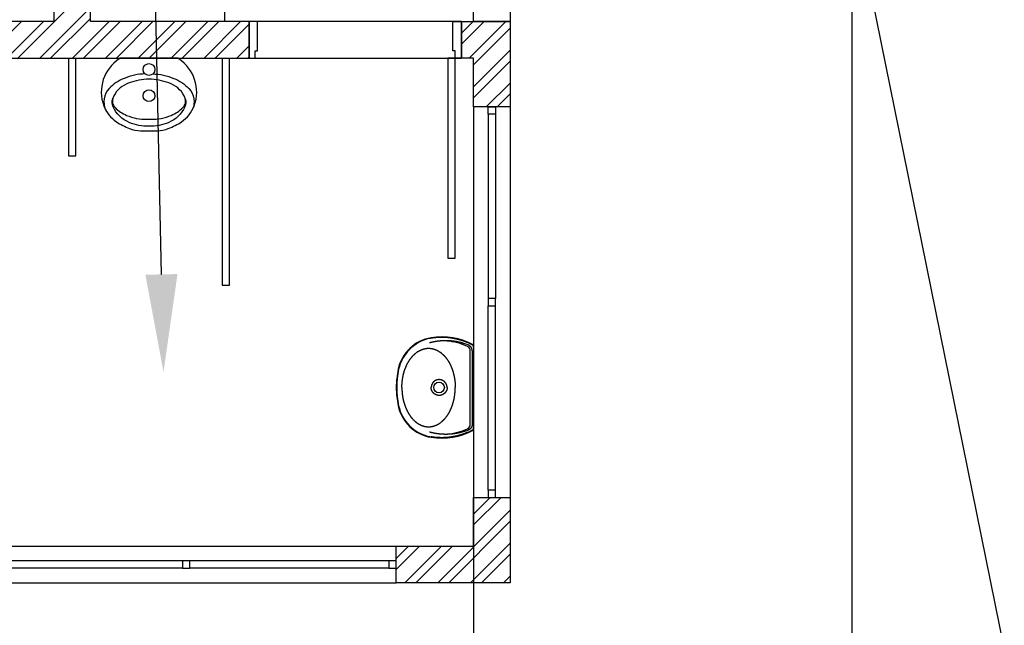
# Model space of a CAD drawing. Units: millimetres. Extents: x 6204 to 7869, y -1498 to -1181.
# Drawn here: x 6508 to 6512, y -1268 to -1266 of the extents above; entities that cross this region are included whole.
import ezdxf
from ezdxf import colors
from ezdxf.entities.mleader import LeaderData, LeaderLine
from ezdxf.math import Vec2, Vec3

# ---------------------------------------------------------------- set-up
doc = ezdxf.new("R2010")
doc.units = ezdxf.units.MM
doc.header["$LTSCALE"] = 10
doc.linetypes.add('HIDDEN', pattern=[0.375, 0.25, -0.125])
for name, color, linetype in [('ARQ-ALVENARIA', 4, 'Continuous'), ('ARQ-COTAS', 30, 'Continuous'), ('ARQ-ESQ-01', 1, 'Continuous'), ('ARQ-ESQ-02', 2, 'Continuous'), ('ARQ-HACHURA', 253, 'Continuous'), ('ARQ-PENA-03', 3, 'Continuous'), ('ARQ-PISO', 8, 'Continuous'), ('ARQ-PROJ-01', 1, 'HIDDEN'), ('ARQ-PÇ-HIDROSSAN', 7, 'Continuous'), ('ARQ-SOLEIRA', 8, 'Continuous')]:
    doc.layers.add(name, color=color, linetype=linetype)
doc.layers.add('ARQ-DEMOLIR', color=5, linetype='HIDDEN', true_color=0x0000ff)
doc.styles.add('Romans_Anot', font='romans.shx')
pattern_1 = [(45, (-598.25027, -792.24914), (-0.0673519209, 0.0673519209), []), (45, (-598.20536, -792.24914), (-0.0673519209, 0.0673519209), [])]

msp = doc.modelspace()

# ---------------------------------------------------------------- hatches: boundary and pattern name
at = {"layer": 'ARQ-HACHURA'}
h = msp.add_hatch(dxfattribs=at)
h.set_pattern_fill('ANSI32', color=256, scale=0.01)
h.set_pattern_definition([(45, (-595.70027, -792.24914), (-0.0673519209, 0.0673519209), []), (45, (-595.65536, -792.24914), (-0.0673519209, 0.0673519209), [])])
h.paths.add_polyline_path([(6506.7035, -1263.1932), (6506.5535, -1263.1932), (6506.5535, -1264.4532), (6506.7035, -1264.4532), (6506.7035, -1264.4032), (6508.1835, -1264.4032), (6508.1835, -1265.9032), (6506.7035, -1265.9032), (6506.7035, -1265.3232), (6506.5535, -1265.3232), (6506.5535, -1267.1132), (6506.7035, -1267.1132), (6506.7035, -1266.0532), (6508.9835, -1266.0532), (6508.9835, -1265.9032), (6508.3335, -1265.9032), (6508.3335, -1264.4032), (6508.9835, -1264.4032), (6508.9835, -1264.2532), (6506.7035, -1264.2532)])
h = msp.add_hatch(dxfattribs=at)
h.set_pattern_fill('ANSI32', color=256, scale=0.01)
h.set_pattern_definition(pattern_1)
h.paths.add_polyline_path([(6509.9035, -1266.2532), (6509.9035, -1266.0532), (6509.8535, -1266.0532), (6509.8535, -1265.9032), (6510.0535, -1265.9032), (6510.0535, -1266.2532)])
h = msp.add_hatch(dxfattribs=at)
h.set_pattern_fill('ANSI32', color=256, scale=0.01)
h.set_pattern_definition(pattern_1)
h.paths.add_polyline_path([(6510.0535, -1267.8532), (6510.0535, -1268.2032), (6509.586, -1268.2032), (6509.586, -1268.0532), (6509.9035, -1268.0532), (6509.9035, -1267.8532)])

# ---------------------------------------------------------------- linework, layer by layer
at = {"layer": 'ARQ-ALVENARIA'}
for points in [[(6506.7035, -1263.1932), (6506.5535, -1263.1932), (6506.5535, -1264.4532), (6506.7035, -1264.4532), (6506.7035, -1264.4032), (6508.1835, -1264.4032), (6508.1835, -1265.9032), (6506.7035, -1265.9032), (6506.7035, -1265.3232), (6506.5535, -1265.3232), (6506.5535, -1267.1132), (6506.7035, -1267.1132), (6506.7035, -1266.0532), (6508.9835, -1266.0532), (6508.9835, -1265.9032), (6508.3335, -1265.9032), (6508.3335, -1264.4032), (6508.9835, -1264.4032), (6508.9835, -1264.2532), (6506.7035, -1264.2532)], [(6510.0535, -1267.8532), (6510.0535, -1268.2032), (6509.586, -1268.2032), (6509.586, -1268.0532), (6509.9035, -1268.0532), (6509.9035, -1267.8532)]]:
    msp.add_lwpolyline(points, close=True, dxfattribs=at)
msp.add_lwpolyline([(6509.9035, -1266.2532), (6509.9035, -1266.0532), (6509.8535, -1266.0532), (6509.8535, -1265.9032), (6510.0535, -1265.9032), (6510.0535, -1266.2532), (6509.9035, -1266.2532)], dxfattribs=at)
at = {"layer": 'ARQ-DEMOLIR', "ltscale": 5}
msp.add_lwpolyline([(6484.1993, -1202.5771), (6503.9632, -1223.6535), (6508.5014, -1252.0907), (6508.1569, -1282.539), (6506.0535, -1307.4971)], dxfattribs=at)
at = {"layer": 'ARQ-ESQ-01'}
for points in [[(6509.9035, -1266.2532), (6509.9035, -1267.8532)], [(6510.0535, -1266.2532), (6510.0535, -1267.8532)], [(6507.021, -1268.0532), (6509.586, -1268.0532)], [(6507.021, -1268.2032), (6509.586, -1268.2032)]]:
    msp.add_lwpolyline(points, dxfattribs=at)
for points in [[(6509.9935, -1266.2832), (6509.9635, -1266.2832), (6509.9635, -1266.2532), (6509.9935, -1266.2532)], [(6509.9935, -1267.0382), (6509.9635, -1267.0382), (6509.9635, -1267.0682), (6509.9935, -1267.0682)], [(6509.9935, -1267.8232), (6509.9635, -1267.8232), (6509.9635, -1267.8532), (6509.9935, -1267.8532)], [(6508.711, -1268.1132), (6508.711, -1268.1432), (6508.741, -1268.1432), (6508.741, -1268.1132)], [(6509.556, -1268.1132), (6509.556, -1268.1432), (6509.586, -1268.1432), (6509.586, -1268.1132)]]:
    msp.add_lwpolyline(points, close=True, dxfattribs=at)
at = {"layer": 'ARQ-ESQ-02'}
for points in [[(6508.9835, -1265.9032), (6508.9835, -1266.0532), (6509.0085, -1266.0532), (6509.0085, -1266.0232), (6509.0185, -1266.0232), (6509.0185, -1265.9032)], [(6509.8535, -1265.9032), (6509.8535, -1266.0532), (6509.8285, -1266.0532), (6509.8285, -1266.0232), (6509.8185, -1266.0232), (6509.8185, -1265.9032)], [(6509.8285, -1266.0532), (6509.7985, -1266.0532), (6509.7985, -1266.8732), (6509.8285, -1266.8732)]]:
    msp.add_lwpolyline(points, close=True, dxfattribs=at)
for points in [[(6509.9635, -1266.2832), (6509.9635, -1267.0382)], [(6509.9935, -1266.2832), (6509.9935, -1267.0382)], [(6509.9635, -1267.8232), (6509.9635, -1267.0682)], [(6509.9935, -1267.8232), (6509.9935, -1267.0682)], [(6508.711, -1268.1132), (6507.896, -1268.1132)], [(6509.556, -1268.1132), (6508.741, -1268.1132)], [(6508.711, -1268.1432), (6507.896, -1268.1432)], [(6509.556, -1268.1432), (6508.741, -1268.1432)]]:
    msp.add_lwpolyline(points, dxfattribs=at)
at = {"layer": 'ARQ-PENA-03'}
for points in [[(6508.2435, -1266.0532), (6508.2435, -1266.4532), (6508.2735, -1266.4532), (6508.2735, -1266.0532)], [(6508.8735, -1266.0532), (6508.8735, -1266.9832), (6508.9035, -1266.9832), (6508.9035, -1266.0532)]]:
    msp.add_lwpolyline(points, dxfattribs=at)
at = {"layer": 'ARQ-PISO'}
msp.add_lwpolyline([(6511.0537, -1292.9186), (6489.5766, -1279.9829, 0.112305), (6487.3964, -1293.1518), (6511.0537, -1307.4006), (6511.0537, -1310.0425, -0.18664), (6509.7526, -1313.4068, -0.200861), (6501.4553, -1317.2754), (6501.4195, -1317.2754, -0.285201), (6487.9927, -1308.9, -0.100002), (6483.1775, -1290.6539, -0.168153), (6490.2519, -1270.213), (6504.8632, -1252.6508, -0.701772), (6511.0537, -1254.8893), (6511.0537, -1255.3032), (6511.4537, -1257.1032), (6511.4537, -1270.6732), (6511.0537, -1271.8032), (6511.0537, -1279.1682), (6506.0537, -1279.1682), (6506.0537, -1287.6682), (6510.5537, -1287.6682, -0.414214), (6511.0537, -1288.1682), (6511.0537, -1292.9186)], format="xyb", dxfattribs=at)
at = {"layer": 'ARQ-PROJ-01'}
msp.add_lwpolyline([(6509.9037, -1271.8032), (6536.8287, -1271.8032), (6536.8287, -1255.3032), (6509.9037, -1255.3032)], close=True, dxfattribs=at)
at = {"layer": 'ARQ-PÇ-HIDROSSAN'}
for p, q in [((6509.8901, -1267.5539), (6509.8901, -1267.2525)), ((6509.8978, -1267.2525), (6509.8978, -1267.5539))]:
    msp.add_line(p, q, dxfattribs=at)
msp.add_lwpolyline([(6508.8835, -1265.9032), (6508.3335, -1265.9032), (6508.3335, -1264.4032), (6508.8835, -1264.4032)], close=True, dxfattribs=at)
for points in [[(6508.5735, -1266.3513), (6508.5752, -1266.3513, 0.008051), (6508.6083, -1266.3507, 0.08407), (6508.6527, -1266.3417, 0.022672), (6508.681, -1266.3293, 0.027927), (6508.7071, -1266.3146, 0.144523), (6508.759, -1266.2489, 0.34805), (6508.6951, -1266.0563, 0.162816), (6508.6865, -1266.0532), (6508.5735, -1266.0532), (6508.4604, -1266.0532, 0.162816), (6508.4518, -1266.0563, 0.34805), (6508.388, -1266.2489, 0.144523), (6508.4399, -1266.3146, 0.027927), (6508.4659, -1266.3293, 0.022672), (6508.4942, -1266.3417, 0.08407), (6508.5386, -1266.3507, 0.008051), (6508.5717, -1266.3513)], [(6508.5735, -1266.3036), (6508.5814, -1266.3037, 0.102017), (6508.6649, -1266.2878, 0.100634), (6508.7125, -1266.2558, 0.31043), (6508.7199, -1266.2141, 0.029837), (6508.7179, -1266.2083, 0.193887), (6508.6546, -1266.1551, 0.096635), (6508.5735, -1266.1399, 0.096635), (6508.4924, -1266.1551, 0.193887), (6508.429, -1266.2083, 0.029837), (6508.427, -1266.2141, 0.31043), (6508.4344, -1266.2558, 0.100634), (6508.482, -1266.2878, 0.102017), (6508.5655, -1266.3037)]]:
    msp.add_lwpolyline(points, format="xyb", close=True, dxfattribs=at)
for points in [[(6508.5573, -1266.118, 0.100603), (6508.4721, -1266.1364, 0.114611), (6508.4103, -1266.1779, 0.309836), (6508.396, -1266.2656, 0.309836)], [(6508.5897, -1266.118, -0.100603), (6508.6748, -1266.1364, -0.114611), (6508.7367, -1266.1779, -0.309836), (6508.751, -1266.2656, -0.309836)], [(6508.721, -1266.2168), (6508.7222, -1266.2204, -0.189039), (6508.7205, -1266.2526, -0.189014), (6508.6542, -1266.3168, -0.116802), (6508.5735, -1266.332, -0.116802), (6508.4928, -1266.3168, -0.189014), (6508.4265, -1266.2526, -0.189039), (6508.4247, -1266.2204), (6508.4259, -1266.2168)], [(6509.5947, -1267.3282, 0.052516), (6509.5868, -1267.4032, 0.052516), (6509.5947, -1267.4783)]]:
    msp.add_lwpolyline(points, format="xyb", dxfattribs=at)
for centre, radius in [((6508.5735, -1266.0999), 0.0243), ((6508.5735, -1266.2073), 0.0243), ((6509.7621, -1267.4032), 0.0218)]:
    msp.add_circle(centre, radius, dxfattribs=at)
for centre, radius, start, end in [((6509.7564, -1267.3626), 0.1654, 99.2054, 167.9753), ((6509.7564, -1267.3626), 0.1635, 101.9816, 167.9753), ((6509.7562, -1267.3617), 0.1626, 99.2072, 101.9932), ((6509.7735, -1267.468), 0.2721, 61.698, 99.2054), ((6509.7729, -1267.4656), 0.254, 65.4043, 85.0604), ((6509.7806, -1267.4974), 0.2869, 69.4879, 73.3349), ((6509.7727, -1267.4657), 0.268, 61.0285, 66.9945), ((6509.8705, -1267.2525), 0.0197, 0, 65.4103), ((6509.9471, -1267.4032), 0.3585, 167.9753, 192.0247), ((6509.7564, -1267.4439), 0.1654, 192.0247, 260.7946), ((6509.7564, -1267.4439), 0.1635, 192.0247, 258.0184), ((6509.8705, -1267.5539), 0.0197, 294.5897, 0), ((6509.7735, -1267.3385), 0.2721, 260.7946, 298.302), ((6509.7729, -1267.3409), 0.254, 274.9396, 294.5957), ((6509.7806, -1267.309), 0.2869, 286.6651, 290.5121), ((6509.7727, -1267.3408), 0.268, 293.0055, 298.9715), ((6509.7562, -1267.4448), 0.1626, 258.0068, 260.7928)]:
    msp.add_arc(centre, radius, start, end, dxfattribs=at)
for points, knots in [([(6509.8629, -1267.2226), (6509.8527, -1267.2194), (6509.8424, -1267.2167), (6509.832, -1267.2147), (6509.8077, -1267.2112), (6509.7832, -1267.2109), (6509.7693, -1267.2117), (6509.7538, -1267.2136), (6509.7387, -1267.2167), (6509.737, -1267.217), (6509.7351, -1267.2175), (6509.7332, -1267.2179), (6509.7332, -1267.2179), (6509.7326, -1267.218), (6509.7321, -1267.2182), (6509.7318, -1267.2182), (6509.7314, -1267.2183), (6509.7309, -1267.2184), (6509.7308, -1267.2185), (6509.7306, -1267.2185), (6509.7304, -1267.2186), (6509.7302, -1267.2186), (6509.7291, -1267.2189), (6509.7279, -1267.2192), (6509.7268, -1267.2195), (6509.7256, -1267.2198), (6509.7243, -1267.2201), (6509.7242, -1267.2202), (6509.724, -1267.2202), (6509.7238, -1267.2203), (6509.7238, -1267.2203), (6509.7236, -1267.2203), (6509.7235, -1267.2203), (6509.7234, -1267.2204), (6509.7234, -1267.2204), (6509.7233, -1267.2204)], [0, 0, 0, 0, 0, 0, 142.479426, 142.479426, 142.479426, 330.178546, 330.178546, 330.178546, 353.75392, 353.75392, 353.75392, 356.431854, 356.431854, 356.431854, 361.161008, 361.161008, 361.161008, 362.733652, 362.733652, 362.733652, 364.269011, 364.269011, 364.269011, 378.520874, 378.520874, 378.520874, 379.991606, 379.991606, 379.991606, 380.830669, 380.830669, 380.830669, 381.566035, 381.566035, 381.566035, 381.566035, 381.566035, 381.566035]), ([(6509.8774, -1267.219), (6509.874, -1267.2175), (6509.8706, -1267.2161), (6509.8671, -1267.2148), (6509.84, -1267.2049), (6509.8117, -1267.1987), (6509.7865, -1267.1963), (6509.76, -1267.1968), (6509.7339, -1267.2006), (6509.7327, -1267.2008), (6509.7315, -1267.201), (6509.7302, -1267.2012)], [0, 0, 0, 0, 0, 0, 30.037303, 30.037303, 30.037303, 232.112219, 232.112219, 232.112219, 242.197803, 242.197803, 242.197803, 242.197803, 242.197803, 242.197803]), ([(6509.8979, -1267.2525), (6509.8979, -1267.2496), (6509.8974, -1267.2466), (6509.8965, -1267.2438), (6509.894, -1267.2383), (6509.89, -1267.2339), (6509.8877, -1267.232), (6509.8849, -1267.2302), (6509.8819, -1267.229), (6509.8816, -1267.2289), (6509.8814, -1267.2288), (6509.8811, -1267.2287)], [0, 0, 0, 0, 0, 0, 24.272326, 24.272326, 24.272326, 48.856006, 48.856006, 48.856006, 51.162877, 51.162877, 51.162877, 51.162877, 51.162877, 51.162877]), ([(6509.903, -1267.2291), (6509.9031, -1267.2291), (6509.9031, -1267.2292), (6509.9031, -1267.2292), (6509.9031, -1267.2293), (6509.9031, -1267.2293), (6509.9032, -1267.2294), (6509.9032, -1267.2294), (6509.9032, -1267.2296), (6509.9033, -1267.2299), (6509.9033, -1267.2304), (6509.9033, -1267.2308), (6509.9034, -1267.2317), (6509.9034, -1267.2327), (6509.9034, -1267.2333), (6509.9035, -1267.2343), (6509.9035, -1267.2353), (6509.9035, -1267.2358), (6509.9035, -1267.2362), (6509.9035, -1267.2367), (6509.9035, -1267.3033), (6509.9035, -1267.3699), (6509.9035, -1267.4365), (6509.9035, -1267.5032), (6509.9035, -1267.5698), (6509.9035, -1267.5702), (6509.9035, -1267.5707), (6509.9035, -1267.5711), (6509.9035, -1267.5722), (6509.9034, -1267.5732), (6509.9034, -1267.5737), (6509.9034, -1267.5748), (6509.9033, -1267.5756), (6509.9033, -1267.576), (6509.9033, -1267.5765), (6509.9032, -1267.5769), (6509.9032, -1267.577), (6509.9032, -1267.5771), (6509.9031, -1267.5771), (6509.9031, -1267.5772), (6509.9031, -1267.5772), (6509.9031, -1267.5773), (6509.9031, -1267.5773), (6509.903, -1267.5774)], [0, 0, 0, 0, 0, 0, 1, 1, 1, 1, 1, 3.32569, 3.32569, 3.32569, 7.165306, 7.165306, 7.165306, 11.388243, 11.388243, 11.388243, 14.382558, 14.382558, 14.382558, 14.382558, 14.382558, 15.382558, 15.382558, 15.382558, 15.382558, 15.382558, 18.376874, 18.376874, 18.376874, 22.599811, 22.599811, 22.599811, 26.439426, 26.439426, 26.439426, 28.765117, 28.765117, 28.765117, 28.765117, 28.765117, 29.765117, 29.765117, 29.765117, 29.765117, 29.765117, 29.765117]), ([(6509.6098, -1267.4033), (6509.6098, -1267.4022), (6509.6098, -1267.4012), (6509.6099, -1267.4002), (6509.6101, -1267.3855), (6509.6115, -1267.3708), (6509.6137, -1267.3572), (6509.6192, -1267.3353), (6509.6277, -1267.3145), (6509.6314, -1267.3066), (6509.6401, -1267.2911), (6509.6508, -1267.2771), (6509.6568, -1267.2705), (6509.6681, -1267.2602), (6509.6809, -1267.2522), (6509.6865, -1267.2494), (6509.6966, -1267.2454), (6509.7071, -1267.2431), (6509.7117, -1267.2425), (6509.724, -1267.2418), (6509.7364, -1267.2437), (6509.7439, -1267.246), (6509.7556, -1267.251), (6509.7662, -1267.2579), (6509.7701, -1267.2608), (6509.7799, -1267.2689), (6509.7884, -1267.2783), (6509.7932, -1267.2845), (6509.802, -1267.2974), (6509.8091, -1267.3113), (6509.8122, -1267.3184), (6509.8192, -1267.3364), (6509.8239, -1267.3552), (6509.826, -1267.3666), (6509.8277, -1267.3806), (6509.8283, -1267.3947), (6509.8284, -1267.3973), (6509.8284, -1267.4001), (6509.8284, -1267.4028), (6509.8284, -1267.4029), (6509.8284, -1267.4031), (6509.8284, -1267.4033)], [0, 0, 0, 0, 0, 0, 7.205899, 7.205899, 7.205899, 105.316558, 105.316558, 105.316558, 168.126997, 168.126997, 168.126997, 232.150327, 232.150327, 232.150327, 277.215088, 277.215088, 277.215088, 310.274981, 310.274981, 310.274981, 366.807206, 366.807206, 366.807206, 401.796172, 401.796172, 401.796172, 458.040723, 458.040723, 458.040723, 513.621621, 513.621621, 513.621621, 596.175261, 596.175261, 596.175261, 614.639154, 614.639154, 614.639154, 615.743303, 615.743303, 615.743303, 615.743303, 615.743303, 615.743303]), ([(6509.7907, -1267.3875), (6509.7898, -1267.386), (6509.7888, -1267.3845), (6509.7877, -1267.3831), (6509.7846, -1267.3795), (6509.7808, -1267.3765), (6509.7783, -1267.3749), (6509.7726, -1267.3722), (6509.7665, -1267.3709), (6509.7634, -1267.3707), (6509.7574, -1267.3709), (6509.7516, -1267.3725), (6509.749, -1267.3735), (6509.7444, -1267.376), (6509.7404, -1267.3792), (6509.7386, -1267.3809), (6509.7356, -1267.3845), (6509.7333, -1267.3886), (6509.7323, -1267.3906), (6509.7312, -1267.3937), (6509.7304, -1267.397), (6509.7302, -1267.3981), (6509.73, -1267.3996), (6509.7299, -1267.4011), (6509.7299, -1267.4015), (6509.7299, -1267.4021), (6509.7299, -1267.4026), (6509.7299, -1267.4028), (6509.7298, -1267.403), (6509.7298, -1267.4033)], [0, 0, 0, 0, 0, 0, 12.884704, 12.884704, 12.884704, 35.094117, 35.094117, 35.094117, 58.241532, 58.241532, 58.241532, 78.985695, 78.985695, 78.985695, 97.160836, 97.160836, 97.160836, 113.674763, 113.674763, 113.674763, 121.760554, 121.760554, 121.760554, 124.429032, 124.429032, 124.429032, 125.903127, 125.903127, 125.903127, 125.903127, 125.903127, 125.903127]), ([(6509.7953, -1267.4032), (6509.7953, -1267.4025), (6509.7953, -1267.4018), (6509.7953, -1267.4011), (6509.7951, -1267.3994), (6509.7948, -1267.3977), (6509.7945, -1267.3967), (6509.7938, -1267.3941), (6509.7929, -1267.3917), (6509.7922, -1267.3902), (6509.7915, -1267.3888), (6509.7907, -1267.3875)], [0, 0, 0, 0, 0, 0, 4.902892, 4.902892, 4.902892, 12.089949, 12.089949, 12.089949, 23.653855, 23.653855, 23.653855, 23.653855, 23.653855, 23.653855]), ([(6509.6098, -1267.4032), (6509.6098, -1267.417), (6509.6108, -1267.4308), (6509.6128, -1267.4445), (6509.618, -1267.4675), (6509.6265, -1267.4894), (6509.6305, -1267.4982), (6509.6388, -1267.5134), (6509.6492, -1267.5272), (6509.6541, -1267.5329), (6509.6636, -1267.5424), (6509.6744, -1267.5502), (6509.6793, -1267.5533), (6509.6882, -1267.5579), (6509.6975, -1267.5611), (6509.7015, -1267.5621), (6509.7094, -1267.5637), (6509.7174, -1267.5642), (6509.7213, -1267.5642), (6509.7305, -1267.5636), (6509.7394, -1267.5616), (6509.7444, -1267.56), (6509.7537, -1267.5562), (6509.7623, -1267.5512), (6509.7662, -1267.5486), (6509.7761, -1267.5411), (6509.7848, -1267.5322), (6509.7898, -1267.5264), (6509.8021, -1267.5096), (6509.8115, -1267.491), (6509.8163, -1267.4787), (6509.823, -1267.4565), (6509.8268, -1267.4337), (6509.8278, -1267.4238), (6509.8284, -1267.4137), (6509.8284, -1267.4037), (6509.8284, -1267.4035), (6509.8284, -1267.4034), (6509.8284, -1267.4032)], [0, 0, 0, 0, 0, 0, 98.617575, 98.617575, 98.617575, 168.127247, 168.127247, 168.127247, 222.335767, 222.335767, 222.335767, 264.305154, 264.305154, 264.305154, 293.923939, 293.923939, 293.923939, 322.516699, 322.516699, 322.516699, 360.225981, 360.225981, 360.225981, 394.494817, 394.494817, 394.494817, 449.438745, 449.438745, 449.438745, 543.675381, 543.675381, 543.675381, 614.646402, 614.646402, 614.646402, 615.751711, 615.751711, 615.751711, 615.751711, 615.751711, 615.751711]), ([(6509.7907, -1267.419), (6509.7898, -1267.4205), (6509.7888, -1267.4219), (6509.7877, -1267.4233), (6509.7846, -1267.4269), (6509.7808, -1267.4299), (6509.7783, -1267.4315), (6509.7726, -1267.4342), (6509.7665, -1267.4355), (6509.7634, -1267.4358), (6509.7574, -1267.4355), (6509.7516, -1267.434), (6509.749, -1267.4329), (6509.7444, -1267.4305), (6509.7404, -1267.4272), (6509.7386, -1267.4255), (6509.7356, -1267.422), (6509.7333, -1267.4179), (6509.7323, -1267.4159), (6509.7312, -1267.4127), (6509.7304, -1267.4094), (6509.7302, -1267.4083), (6509.73, -1267.4068), (6509.7299, -1267.4053), (6509.7299, -1267.405), (6509.7299, -1267.4044), (6509.7299, -1267.4038), (6509.7299, -1267.4036), (6509.7298, -1267.4034), (6509.7298, -1267.4032)], [0, 0, 0, 0, 0, 0, 12.884704, 12.884704, 12.884704, 35.094117, 35.094117, 35.094117, 58.241532, 58.241532, 58.241532, 78.985695, 78.985695, 78.985695, 97.160836, 97.160836, 97.160836, 113.674763, 113.674763, 113.674763, 121.760554, 121.760554, 121.760554, 124.429032, 124.429032, 124.429032, 125.903127, 125.903127, 125.903127, 125.903127, 125.903127, 125.903127]), ([(6509.7953, -1267.4032), (6509.7953, -1267.4039), (6509.7953, -1267.4047), (6509.7953, -1267.4054), (6509.7951, -1267.4071), (6509.7948, -1267.4088), (6509.7945, -1267.4098), (6509.7938, -1267.4123), (6509.7929, -1267.4148), (6509.7922, -1267.4162), (6509.7915, -1267.4176), (6509.7907, -1267.419)], [0, 0, 0, 0, 0, 0, 4.902892, 4.902892, 4.902892, 12.089949, 12.089949, 12.089949, 23.653855, 23.653855, 23.653855, 23.653855, 23.653855, 23.653855]), ([(6509.8979, -1267.5539), (6509.8979, -1267.5569), (6509.8974, -1267.5598), (6509.8965, -1267.5627), (6509.894, -1267.5681), (6509.89, -1267.5726), (6509.8877, -1267.5745), (6509.8849, -1267.5762), (6509.8819, -1267.5774), (6509.8816, -1267.5775), (6509.8814, -1267.5776), (6509.8811, -1267.5777)], [0, 0, 0, 0, 0, 0, 24.272326, 24.272326, 24.272326, 48.856006, 48.856006, 48.856006, 51.162877, 51.162877, 51.162877, 51.162877, 51.162877, 51.162877]), ([(6509.8629, -1267.5839), (6509.8527, -1267.5871), (6509.8424, -1267.5897), (6509.832, -1267.5918), (6509.8077, -1267.5952), (6509.7832, -1267.5956), (6509.7693, -1267.5948), (6509.7538, -1267.5929), (6509.7387, -1267.5898), (6509.737, -1267.5894), (6509.7351, -1267.589), (6509.7332, -1267.5886), (6509.7332, -1267.5885), (6509.7326, -1267.5884), (6509.7321, -1267.5883), (6509.7318, -1267.5882), (6509.7314, -1267.5881), (6509.7309, -1267.588), (6509.7308, -1267.588), (6509.7306, -1267.5879), (6509.7304, -1267.5879), (6509.7302, -1267.5878), (6509.7291, -1267.5876), (6509.7279, -1267.5873), (6509.7268, -1267.587), (6509.7256, -1267.5867), (6509.7243, -1267.5863), (6509.7242, -1267.5863), (6509.724, -1267.5862), (6509.7238, -1267.5862), (6509.7238, -1267.5862), (6509.7236, -1267.5862), (6509.7235, -1267.5861), (6509.7234, -1267.5861), (6509.7234, -1267.5861), (6509.7233, -1267.5861)], [0, 0, 0, 0, 0, 0, 142.479426, 142.479426, 142.479426, 330.178546, 330.178546, 330.178546, 353.75392, 353.75392, 353.75392, 356.431882, 356.431882, 356.431882, 361.161036, 361.161036, 361.161036, 362.73368, 362.73368, 362.73368, 364.269039, 364.269039, 364.269039, 378.520902, 378.520902, 378.520902, 379.991634, 379.991634, 379.991634, 380.830699, 380.830699, 380.830699, 381.566066, 381.566066, 381.566066, 381.566066, 381.566066, 381.566066]), ([(6509.8774, -1267.5875), (6509.874, -1267.5889), (6509.8706, -1267.5903), (6509.8671, -1267.5917), (6509.84, -1267.6015), (6509.8117, -1267.6077), (6509.7865, -1267.6102), (6509.76, -1267.6096), (6509.7339, -1267.6059), (6509.7327, -1267.6057), (6509.7315, -1267.6055), (6509.7302, -1267.6053)], [0, 0, 0, 0, 0, 0, 30.037303, 30.037303, 30.037303, 232.112219, 232.112219, 232.112219, 242.197803, 242.197803, 242.197803, 242.197803, 242.197803, 242.197803])]:
    msp.add_open_spline(points, degree=5, knots=knots, dxfattribs=at)
for points in [[(6509.903, -1267.2291), (6509.9029, -1267.2289), (6509.9028, -1267.2287), (6509.9027, -1267.2285), (6509.9026, -1267.2284), (6509.9025, -1267.2284)], [(6509.903, -1267.5774), (6509.9029, -1267.5776), (6509.9028, -1267.5778), (6509.9027, -1267.5779), (6509.9026, -1267.578), (6509.9025, -1267.5781)]]:
    msp.add_open_spline(points, degree=5, dxfattribs=at)
at = {"layer": 'ARQ-SOLEIRA'}
for points in [[(6510.0535, -1265.9032), (6509.9035, -1265.9032), (6509.9035, -1264.4032), (6510.0535, -1264.4032)], [(6508.9835, -1265.9032), (6508.9835, -1266.0532), (6509.8535, -1266.0532), (6509.8535, -1265.9032)]]:
    msp.add_lwpolyline(points, close=True, dxfattribs=at)

# ---------------------------------------------------------------- leaders
at = {"layer": 'ARQ-COTAS'}
ml = msp.add_multileader_mtext('Standard', dxfattribs=at)
ml.set_content('PREVER:\\P\\pxi-3,l3,t3;{\\fSymbol|b0|i0|c2|p18;·^I}PONTOS DE ILUMINAÇÃO;\\P{\\fSymbol|b0|i0|c2|p18;·^I}PONTOS DE FORÇA DE USO GERAL.', color=2, style='Romans_Anot')
ml.set_leader_properties(color=256, linetype='ByLayer', lineweight=-1)
ml.build(insert=Vec2(0, 0))
ml.multileader.update_dxf_attribs({"text_top_attachment_type": 10, "text_bottom_attachment_type": 10, "dogleg_length": 0.3, "arrow_head_size": 0.4, "scale": 2})
ctx = ml.context
ctx.base_point, ctx.scale, ctx.char_height, ctx.arrow_head_size, ctx.landing_gap_size, ctx.plane_origin = Vec3(6508.8226, -1248.077), 2, 0.4, 0.4, 0.3, Vec3(6521.1906, -1224.2082)
ctx.top_attachment, ctx.bottom_attachment = 10, 10
notes = []
notes.append((ctx, [(0, (1, 1, 0), (6508.2226, -1248.077), (1, 0), 0.6, [(0, [(6508.633, -1267.3395)], 0, [])])]))
ctx.mtext.insert, ctx.mtext.width, ctx.mtext.flow_direction = Vec3(6509.1226, -1247.877), 8.605998, 5
ml = msp.add_multileader_mtext('Standard', dxfattribs=at)
ml.set_content("PREVER:\\P\\pxi-3,l3,t3;{\\fSymbol|b0|i0|c2|p18;·^I}PONTO DE ILUMINAÇÃO;\\P{\\fSymbol|b0|i0|c2|p18;·^I}PONTO DE FORÇA PARA AR-CONDICIONADO DE 7.000 BTU's;\\P{\\fSymbol|b0|i0|c2|p18;·^I}PONTOS DE FORÇA PARA 01 COMPUTADOR;\\P{\\fSymbol|b0|i0|c2|p18;·^I}PONTOS DE FORÇA PARA 01 TELEFONE;\\P{\\fSymbol|b0|i0|c2|p18;·^I}CONTROLE DA CANCELA;\\P{\\fSymbol|b0|i0|c2|p18;·^I}PONTOS DE FORÇA ADICIONAIS.", color=2, style='Romans_Anot')
ml.set_leader_properties(color=256, linetype='ByLayer', lineweight=-1)
ml.build(insert=Vec2(0, 0))
ml.multileader.update_dxf_attribs({"text_top_attachment_type": 10, "text_bottom_attachment_type": 10, "dogleg_length": 0.3, "arrow_head_size": 0.4, "scale": 2})
ctx = ml.context
ctx.base_point, ctx.scale, ctx.char_height, ctx.arrow_head_size, ctx.landing_gap_size, ctx.plane_origin = Vec3(6513.9497, -1274.7521), 2, 0.4, 0.4, 0.3, Vec3(6530.2528, -1252.6367)
ctx.top_attachment, ctx.bottom_attachment = 10, 10
notes.append((ctx, [(0, (1, 1, 0), (6513.3497, -1274.7521), (1, 0), 0.6, [(0, [(6510.2285, -1259.3532)], 0, [])])]))
ctx.mtext.insert, ctx.mtext.width, ctx.mtext.flow_direction = Vec3(6514.2497, -1274.5521), 9.844093, 5
for ctx, leaders in notes:
    for number, flags, end, landing, length, lines in leaders:
        leader = LeaderData()
        leader.index, (leader.has_last_leader_line, leader.has_dogleg_vector, leader.attachment_direction) = number, flags
        leader.last_leader_point, leader.dogleg_vector, leader.dogleg_length = Vec3(end), Vec3(landing), length
        for number, points, colour, breaks in lines:
            line = LeaderLine()
            line.index, line.vertices, line.color, line.breaks = number, Vec3.list(points), colors.encode_raw_color(colour), breaks
            leader.lines.append(line)
        ctx.leaders.append(leader)

doc.saveas('drawing.dxf')
